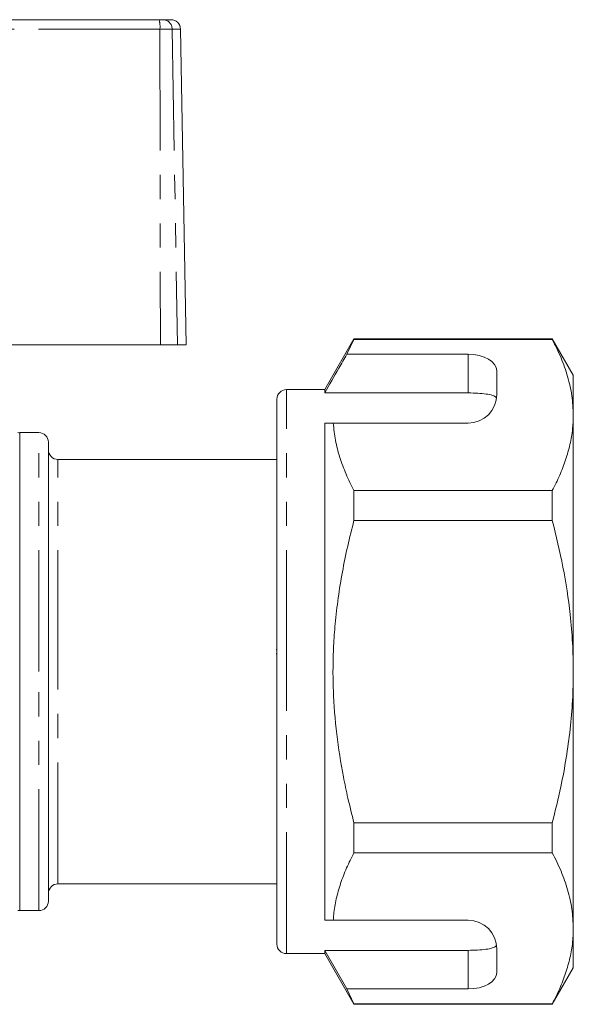
# Model space of a CAD drawing. Units: millimetres. Extents: x 167 to 240, y 95 to 256.
# Drawn here: x 211 to 240, y 204 to 255 of the extents above; entities that cross this region are included whole.
import ezdxf

# ---------------------------------------------------------------- set-up
doc = ezdxf.new("R2010")
doc.units = ezdxf.units.MM
doc.linetypes.add('PHANTOM', pattern=[12.7, 6.35, -1.27, 1.27, -1.27, 1.27, -1.27])

msp = doc.modelspace()

# ---------------------------------------------------------------- linework, layer by layer
at = {"color": 7, "linetype": 'Continuous', "lineweight": 15}
for p, q in [((195.047, 255.295), (218.626, 255.295)), ((218.626, 255.295), (218.816, 255.295)), ((218.816, 255.295), (219.246, 255.295)), ((220.034, 238.295), (219.746, 254.804)), ((228.814, 238.595), (227.284, 235.945)), ((228.439, 237.794), (228.814, 238.572)), ((239.187, 238.595), (228.814, 238.595)), ((228.814, 238.572), (228.814, 238.595)), ((228.814, 238.572), (239.187, 238.572)), ((240.284, 236.695), (239.187, 238.595)), ((239.187, 238.595), (239.187, 238.572)), ((204.848, 238.295), (218.692, 238.295)), ((219.59, 238.295), (218.692, 238.295)), ((220.034, 238.295), (219.59, 238.295)), ((234.784, 237.794), (228.439, 237.794)), ((236.284, 235.695), (236.284, 236.928)), ((240.284, 234.619), (240.284, 236.695)), ((227.284, 235.945), (225.284, 235.945)), ((227.284, 235.773), (227.284, 235.945)), ((224.784, 221.195), (224.784, 235.445)), ((234.784, 235.773), (227.284, 235.773)), ((240.284, 221.195), (240.284, 234.619)), ((227.284, 234.195), (227.731, 234.195)), ((227.284, 208.195), (227.284, 234.195)), ((227.731, 234.195), (234.784, 234.195)), ((212.334, 233.695), (211.334, 233.695)), ((211.334, 221.195), (211.334, 233.695)), ((212.834, 221.195), (212.834, 233.195)), ((224.784, 232.295), (213.334, 232.295)), ((228.814, 229.102), (228.814, 230.666)), ((239.187, 230.666), (228.814, 230.666)), ((239.187, 230.666), (239.187, 229.102)), ((228.814, 229.102), (239.187, 229.102)), ((224.747, 222.361), (224.784, 222.361)), ((224.747, 222.12), (224.784, 222.12)), ((211.334, 208.695), (211.334, 221.195)), ((212.834, 209.195), (212.834, 221.195)), ((224.784, 206.945), (224.784, 221.195)), ((240.284, 207.772), (240.284, 221.195)), ((228.814, 211.725), (228.814, 213.289)), ((239.187, 213.289), (228.814, 213.289)), ((239.187, 213.289), (239.187, 211.725)), ((228.814, 211.725), (239.187, 211.725)), ((213.334, 210.095), (224.784, 210.095)), ((211.334, 208.695), (212.334, 208.695)), ((227.284, 208.195), (227.731, 208.195)), ((227.731, 208.195), (234.784, 208.195)), ((240.284, 205.695), (240.284, 207.772)), ((234.784, 206.618), (227.284, 206.618)), ((227.284, 206.445), (227.284, 206.618)), ((228.439, 204.597), (227.284, 206.618)), ((236.284, 205.463), (236.284, 206.695)), ((225.284, 206.445), (227.284, 206.445)), ((227.284, 206.445), (228.814, 203.795)), ((239.187, 203.795), (240.284, 205.695)), ((228.814, 203.819), (228.439, 204.597)), ((234.784, 204.597), (228.439, 204.597)), ((239.187, 203.819), (228.814, 203.819)), ((228.814, 203.795), (228.814, 203.819)), ((228.814, 203.795), (239.187, 203.795)), ((239.187, 203.819), (239.187, 203.795))]:
    msp.add_line(p, q, dxfattribs=at)
at = {"color": 8, "linetype": 'PHANTOM', "lineweight": 0}
for p, q in [((218.668, 254.804), (195.039, 254.804)), ((218.668, 254.804), (218.692, 238.295)), ((219.307, 254.804), (218.668, 254.804)), ((219.307, 254.804), (219.59, 238.295)), ((219.746, 254.804), (219.307, 254.804)), ((234.784, 235.773), (234.784, 237.794)), ((225.284, 221.195), (225.284, 235.945)), ((212.334, 221.195), (212.334, 233.695)), ((213.334, 221.195), (213.334, 232.295)), ((212.334, 208.695), (212.334, 221.195)), ((213.334, 210.095), (213.334, 221.195)), ((225.284, 206.445), (225.284, 221.195)), ((234.784, 204.597), (234.784, 206.618))]:
    msp.add_line(p, q, dxfattribs=at)
for centre, radius, start, end in [((217.187, 254.925), 1.486, 355.3488, 14.4501), ((218.812, 254.8), 0.495, 0.4792, 89.4939)]:
    msp.add_arc(centre, radius, start, end, dxfattribs=at)
at = {"color": 7, "linetype": 'Continuous', "lineweight": 15}
for centre, radius, start, end in [((219.246, 254.795), 0.5, 1, 90), ((225.284, 235.445), 0.5, 90, 180), ((234.784, 235.695), 1.5, 270, 0), ((211.234, 232.895), 0.8, 82.8192, 90), ((212.334, 233.195), 0.5, 0, 90), ((213.334, 232.795), 0.5, 180, 270), ((213.334, 209.595), 0.5, 90, 180), ((212.334, 209.195), 0.5, 270, 360), ((211.234, 209.495), 0.8, 270, 277.1808), ((234.784, 206.695), 1.5, 0, 90), ((225.284, 206.945), 0.5, 180, 270)]:
    msp.add_arc(centre, radius, start, end, dxfattribs=at)
for centre, start_param, end_param in [((234.784, 236.928), 0, 1.570796), ((234.784, 205.463), 4.712389, 6.283185)]:
    msp.add_ellipse(centre, major_axis=(1.5, 0), ratio=0.57735, start_param=start_param, end_param=end_param, dxfattribs=at)
for points, knots in [([(239.187, 238.572), (239.347, 238.251), (239.665, 237.609), (240.008, 236.626), (240.24, 235.628), (240.27, 234.956), (240.284, 234.619)], [0, 0, 0, 0, 0.247667, 0.49608, 0.747398, 1, 1, 1, 1]), ([(228.439, 237.794), (228.3, 237.551), (227.915, 236.878), (227.53, 236.204), (227.284, 235.773)], [0, 0, 0, 0, 0.3607241, 1, 1, 1, 1]), ([(236.273, 235.509), (236.235, 235.548), (236.16, 235.627), (235.844, 235.707), (235.419, 235.756), (235.041, 235.772), (234.829, 235.773), (234.784, 235.773)], [0, 0, 0, 0, 0.237474, 0.475143, 0.708278, 0.938043, 1, 1, 1, 1]), ([(240.284, 234.619), (240.277, 234.376), (240.26, 233.862), (240.124, 233.079), (239.896, 232.27), (239.587, 231.464), (239.321, 230.932), (239.187, 230.666)], [0, 0, 0, 0, 0.182012, 0.385062, 0.588766, 0.794373, 1, 1, 1, 1]), ([(228.814, 230.666), (228.671, 230.953), (228.384, 231.528), (228.06, 232.406), (227.822, 233.296), (227.761, 233.895), (227.731, 234.195)], [0, 0, 0, 0, 0.2482051, 0.4969931, 0.7480094, 1, 1, 1, 1]), ([(228.814, 213.289), (228.705, 213.721), (228.504, 214.517), (228.182, 216.061), (227.883, 217.933), (227.733, 219.834), (227.71, 221.371), (227.742, 222.533), (227.83, 223.763), (227.98, 225.057), (228.202, 226.413), (228.477, 227.763), (228.702, 228.655), (228.814, 229.102)], [0, 0, 0, 0, 0.083437, 0.153961, 0.295402, 0.438505, 0.510799, 0.583493, 0.656321, 0.741842, 0.827542, 0.913709, 1, 1, 1, 1]), ([(239.187, 229.102), (239.385, 228.292), (239.782, 226.668), (240.102, 224.52), (240.26, 222.691), (240.276, 221.695), (240.284, 221.195)], [0, 0, 0, 0, 0.312401, 0.62641, 0.812931, 1, 1, 1, 1]), ([(240.284, 221.195), (240.276, 220.694), (240.26, 219.689), (240.129, 218.181), (239.924, 216.676), (239.622, 215.039), (239.343, 213.917), (239.187, 213.289)], [0, 0, 0, 0, 0.188018, 0.376609, 0.566793, 0.757434, 1, 1, 1, 1]), ([(227.731, 208.195), (227.739, 208.297), (227.767, 208.669), (227.877, 209.312), (228.106, 210.121), (228.415, 210.927), (228.681, 211.459), (228.814, 211.725)], [0, 0, 0, 0, 0.085172, 0.312261, 0.54008, 0.770029, 1, 1, 1, 1]), ([(239.187, 211.725), (239.347, 211.405), (239.665, 210.762), (240.008, 209.779), (240.24, 208.781), (240.27, 208.109), (240.284, 207.772)], [0, 0, 0, 0, 0.247667, 0.49608, 0.747398, 1, 1, 1, 1]), ([(240.284, 207.772), (240.277, 207.529), (240.26, 207.016), (240.124, 206.232), (239.896, 205.423), (239.587, 204.617), (239.321, 204.085), (239.187, 203.819)], [0, 0, 0, 0, 0.182012, 0.385062, 0.588766, 0.794373, 1, 1, 1, 1]), ([(234.784, 206.618), (234.951, 206.621), (235.285, 206.625), (235.73, 206.667), (236.069, 206.736), (236.228, 206.815), (236.263, 206.868), (236.273, 206.882)], [0, 0, 0, 0, 0.228515, 0.457011, 0.686119, 0.917651, 1, 1, 1, 1])]:
    msp.add_open_spline(points, degree=3, knots=knots, dxfattribs=at)

doc.saveas('drawing.dxf')
